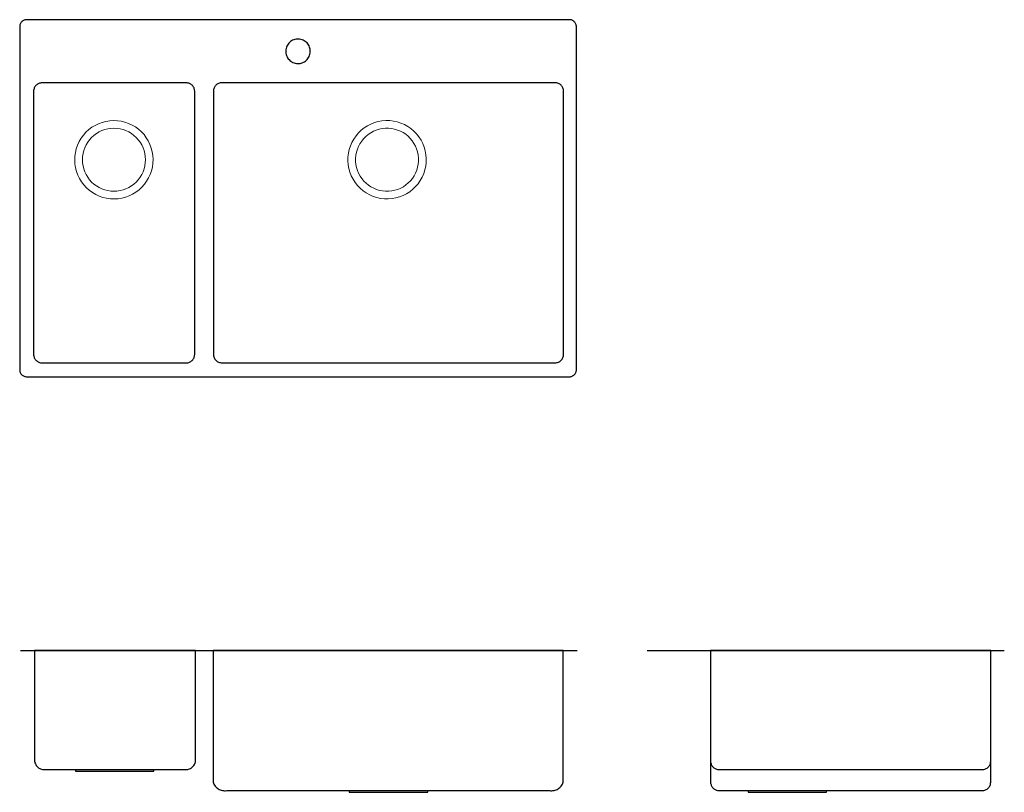
# Model space of a CAD drawing. Units: millimetres. Extents: x -301 to 1105, y -571 to 533.
import ezdxf

# ---------------------------------------------------------------- set-up
doc = ezdxf.new("R2010")
doc.units = ezdxf.units.MM
doc.layers.add('A2350', color=7, linetype='Continuous', lineweight=25)
doc.layers.add('None', color=7, linetype='Continuous', lineweight=25)

# ---------------------------------------------------------------- blocks, each defined once
blk = doc.blocks.new('*U1')
at = {"layer": 'A2350', "color": 7, "linetype": 'Continuous', "lineweight": 25, "transparency": 33554687}
blk.add_line((-635.3, -156), (159.7, -156), dxfattribs=at)
at = {"layer": 'A2350', "color": 7, "linetype": 'Continuous', "lineweight": 25, "transparency": 33554687, "flags": 128}
for points in [[(-615.3, -314), (-615, -315.3), (-614.7, -316.6), (-614.2, -317.8), (-613.6, -319), (-612.8, -320.2), (-612, -321.2), (-611.1, -322.2), (-610.1, -323.1), (-609, -323.9), (-607.8, -324.5), (-606.6, -325.1), (-605.3, -325.5), (-604, -325.8), (-602.6, -326), (-601.3, -326), (-600, -326), (-400.6, -326), (-399.3, -326), (-397.9, -326), (-396.6, -325.8), (-395.3, -325.5), (-394, -325.1), (-392.8, -324.5), (-391.6, -323.9), (-390.5, -323.1), (-389.5, -322.2), (-388.6, -321.2), (-387.7, -320.2), (-387, -319), (-386.4, -317.8), (-385.9, -316.6), (-385.5, -315.3), (-385.3, -314), (-385.3, -156), (-615.3, -156), (-615.3, -314)], [(-360.3, -344), (-359.8, -345.4), (-359.1, -346.9), (-358.4, -348.2), (-357.5, -349.5), (-356.5, -350.7), (-355.4, -351.8), (-354.2, -352.8), (-352.9, -353.7), (-351.5, -354.4), (-350.1, -355.1), (-348.6, -355.6), (-347.1, -355.9), (-345.6, -356.1), (-344, -356.2), (-342.5, -356.2), (-340.9, -356), (120.4, -356), (121.9, -356.2), (123.5, -356.2), (125, -356.1), (126.6, -355.9), (128.1, -355.6), (129.5, -355.1), (131, -354.4), (132.3, -353.7), (133.6, -352.8), (134.8, -351.8), (135.9, -350.7), (136.9, -349.5), (137.8, -348.2), (138.6, -346.9), (139.2, -345.4), (139.7, -344), (139.7, -156), (-360.3, -156), (-360.3, -344)], [(-556.8, -326), (-556.8, -328.5), (-444.8, -328.5), (-444.8, -326)], [(-165.8, -356), (-165.8, -358.5), (-53.8, -358.5), (-53.8, -356)]]:
    blk.add_lwpolyline(points, dxfattribs=at)
blk = doc.blocks.new('*U2')
at = {"layer": 'A2350', "color": 7, "linetype": 'Continuous', "lineweight": 25, "transparency": 33554687}
blk.add_line((259.7, -156), (769.7, -156), dxfattribs=at)
at = {"layer": 'A2350', "color": 7, "linetype": 'Continuous', "lineweight": 25, "transparency": 33554687, "flags": 128}
for points in [[(750.3, -156), (350.3, -156), (350.3, -344), (350.3, -345.2), (350.5, -346.4), (350.8, -347.5), (351.2, -348.6), (351.7, -349.7), (352.3, -350.7), (353, -351.6), (353.8, -352.5), (354.7, -353.3), (355.6, -354), (356.6, -354.6), (357.7, -355.1), (358.8, -355.5), (359.9, -355.8), (361.1, -356), (362.3, -356), (738.3, -356), (739.5, -356), (740.6, -355.8), (741.8, -355.5), (742.9, -355.1), (743.9, -354.6), (745, -354), (745.9, -353.3), (746.8, -352.5), (747.6, -351.6), (748.3, -350.7), (748.9, -349.7), (749.4, -348.6), (749.8, -347.5), (750.1, -346.4), (750.2, -345.2), (750.3, -344), (750.3, -156)], [(350.3, -314), (350.3, -315.2), (350.5, -316.4), (350.8, -317.5), (351.2, -318.6), (351.7, -319.7), (352.3, -320.7), (353, -321.6), (353.8, -322.5), (354.7, -323.3), (355.6, -324), (356.6, -324.6), (357.7, -325.1), (358.8, -325.5), (359.9, -325.8), (361.1, -326), (362.3, -326), (738.3, -326), (739.5, -326), (740.6, -325.8), (741.8, -325.5), (742.9, -325.1), (743.9, -324.6), (745, -324), (745.9, -323.3), (746.8, -322.5), (747.6, -321.6), (748.3, -320.7), (748.9, -319.7), (749.4, -318.6), (749.8, -317.5), (750.1, -316.4), (750.2, -315.2), (750.3, -314)], [(403.7, -356), (403.7, -358.5), (515.7, -358.5), (515.7, -356)]]:
    blk.add_lwpolyline(points, dxfattribs=at)
blk = doc.blocks.new('*U3')
at = {"layer": 'A2350', "color": 7, "linetype": 'Continuous', "lineweight": 25, "transparency": 33554687, "flags": 128}
for points in [[(-636.5, 245), (-636.5, 244), (-636.3, 243), (-636.1, 242.1), (-635.7, 241.2), (-635.3, 240.3), (-634.8, 239.4), (-634.2, 238.7), (-633.6, 237.9), (-632.8, 237.3), (-632.1, 236.7), (-631.2, 236.2), (-630.3, 235.8), (-629.4, 235.4), (-628.5, 235.2), (-627.5, 235), (-626.5, 235), (148.5, 235), (149.5, 235), (150.5, 235.2), (151.4, 235.4), (152.3, 235.8), (153.2, 236.2), (154.1, 236.7), (154.8, 237.3), (155.6, 237.9), (156.2, 238.7), (156.8, 239.4), (157.3, 240.3), (157.7, 241.2), (158.1, 242.1), (158.3, 243), (158.5, 244), (158.5, 245), (158.5, 735), (158.5, 736), (158.3, 737), (158.1, 737.9), (157.7, 738.8), (157.3, 739.7), (156.8, 740.6), (156.2, 741.3), (155.6, 742.1), (154.8, 742.7), (154.1, 743.3), (153.2, 743.8), (152.3, 744.2), (151.4, 744.6), (150.5, 744.8), (149.5, 745), (148.5, 745), (-626.5, 745), (-627.5, 745), (-628.5, 744.8), (-629.4, 744.6), (-630.3, 744.2), (-631.2, 743.8), (-632.1, 743.3), (-632.8, 742.7), (-633.6, 742.1), (-634.2, 741.3), (-634.8, 740.6), (-635.3, 739.7), (-635.7, 738.8), (-636.1, 737.9), (-636.3, 737), (-636.5, 736), (-636.5, 735), (-636.5, 245)], [(-256.5, 700.5), (-256.5, 698.8), (-256.3, 697.1), (-255.9, 695.4), (-255.4, 693.8), (-254.7, 692.2), (-253.9, 690.7), (-252.9, 689.3), (-251.8, 688), (-250.6, 686.8), (-249.2, 685.7), (-247.8, 684.8), (-246.3, 684), (-244.7, 683.4), (-243, 682.9), (-241.3, 682.6), (-239.6, 682.4), (-237.9, 682.4), (-236.2, 682.6), (-234.5, 683), (-232.9, 683.5), (-231.3, 684.2), (-229.8, 685), (-228.4, 686), (-227.1, 687.1), (-225.9, 688.3), (-224.8, 689.7), (-223.9, 691.1), (-223.1, 692.6), (-222.4, 694.2), (-222, 695.9), (-221.7, 697.6), (-221.5, 699.3), (-221.5, 701), (-221.7, 702.7), (-222.1, 704.4), (-222.6, 706), (-223.3, 707.6), (-224.1, 709.1), (-225.1, 710.5), (-226.2, 711.8), (-227.4, 713), (-228.8, 714.1), (-230.2, 715), (-231.7, 715.8), (-233.3, 716.5), (-235, 716.9), (-236.7, 717.2), (-238.4, 717.4), (-240.1, 717.4), (-241.8, 717.2), (-243.5, 716.8), (-245.1, 716.3), (-246.7, 715.6), (-248.2, 714.8), (-249.6, 713.8), (-250.9, 712.7), (-252.1, 711.5), (-253.2, 710.1), (-254.1, 708.7), (-254.9, 707.2), (-255.6, 705.6), (-256, 703.9), (-256.3, 702.2), (-256.5, 700.5)], [(-616.6, 266.9), (-616.6, 265.7), (-616.4, 264.5), (-616.1, 263.4), (-615.7, 262.3), (-615.2, 261.2), (-614.6, 260.2), (-613.9, 259.3), (-613.1, 258.4), (-612.2, 257.6), (-611.3, 256.9), (-610.3, 256.3), (-609.2, 255.8), (-608.1, 255.4), (-607, 255.1), (-605.8, 254.9), (-604.6, 254.9), (-398.6, 254.9), (-397.5, 254.9), (-396.3, 255.1), (-395.2, 255.4), (-394, 255.8), (-393, 256.3), (-392, 256.9), (-391, 257.6), (-390.1, 258.4), (-389.4, 259.3), (-388.7, 260.2), (-388.1, 261.2), (-387.5, 262.3), (-387.2, 263.4), (-386.9, 264.5), (-386.7, 265.7), (-386.6, 266.9), (-386.6, 642.9), (-386.7, 644), (-386.9, 645.2), (-387.2, 646.3), (-387.5, 647.5), (-388.1, 648.5), (-388.7, 649.5), (-389.4, 650.5), (-390.1, 651.4), (-391, 652.1), (-392, 652.8), (-393, 653.4), (-394, 654), (-395.2, 654.3), (-396.3, 654.6), (-397.5, 654.8), (-398.6, 654.9), (-604.6, 654.9), (-605.8, 654.8), (-607, 654.6), (-608.1, 654.3), (-609.2, 654), (-610.3, 653.4), (-611.3, 652.8), (-612.2, 652.1), (-613.1, 651.4), (-613.9, 650.5), (-614.6, 649.5), (-615.2, 648.5), (-615.7, 647.5), (-616.1, 646.3), (-616.4, 645.2), (-616.6, 644), (-616.6, 642.9), (-616.6, 266.9)], [(-359.8, 267), (-359.8, 265.8), (-359.6, 264.7), (-359.3, 263.5), (-358.9, 262.4), (-358.4, 261.3), (-357.8, 260.3), (-357.1, 259.4), (-356.3, 258.5), (-355.4, 257.7), (-354.5, 257), (-353.5, 256.4), (-352.4, 255.9), (-351.3, 255.5), (-350.2, 255.2), (-349, 255.1), (-347.8, 255), (128.2, 255), (129.3, 255.1), (130.5, 255.2), (131.7, 255.5), (132.8, 255.9), (133.8, 256.4), (134.8, 257), (135.8, 257.7), (136.7, 258.5), (137.4, 259.4), (138.1, 260.3), (138.8, 261.3), (139.3, 262.4), (139.7, 263.5), (139.9, 264.7), (140.1, 265.8), (140.2, 267), (140.2, 643), (140.1, 644.2), (139.9, 645.3), (139.7, 646.5), (139.3, 647.6), (138.8, 648.7), (138.1, 649.7), (137.4, 650.6), (136.7, 651.5), (135.8, 652.3), (134.8, 653), (133.8, 653.6), (132.8, 654.1), (131.7, 654.5), (130.5, 654.8), (129.3, 654.9), (128.2, 655), (-347.8, 655), (-349, 654.9), (-350.2, 654.8), (-351.3, 654.5), (-352.4, 654.1), (-353.5, 653.6), (-354.5, 653), (-355.4, 652.3), (-356.3, 651.5), (-357.1, 650.6), (-357.8, 649.7), (-358.4, 648.7), (-358.9, 647.6), (-359.3, 646.5), (-359.6, 645.3), (-359.8, 644.2), (-359.8, 643), (-359.8, 267)]]:
    blk.add_lwpolyline(points, dxfattribs=at)
at = {"layer": 'A2350', "color": 7, "linetype": 'Continuous', "lineweight": 13, "transparency": 33554687, "flags": 128}
for points in [[(-558, 544.5), (-557.7, 539), (-556.8, 533.6), (-555.4, 528.3), (-553.5, 523.1), (-551.1, 518.2), (-548.3, 513.5), (-545, 509.1), (-541.2, 505), (-537.1, 501.4), (-532.7, 498.2), (-528, 495.4), (-523, 493.1), (-517.8, 491.3), (-512.4, 490), (-507, 489.2), (-501.5, 489), (-496, 489.3), (-490.6, 490.2), (-485.3, 491.6), (-480.1, 493.5), (-475.2, 495.9), (-470.5, 498.7), (-466.1, 502), (-462, 505.8), (-458.4, 509.9), (-455.2, 514.3), (-452.4, 519), (-450.1, 524), (-448.3, 529.2), (-447, 534.6), (-446.2, 540), (-446, 545.5), (-446.3, 551), (-447.2, 556.4), (-448.6, 561.7), (-450.5, 566.9), (-452.9, 571.8), (-455.7, 576.5), (-459, 580.9), (-462.8, 585), (-466.9, 588.6), (-471.3, 591.8), (-476, 594.6), (-481, 596.9), (-486.2, 598.7), (-491.6, 600), (-497, 600.8), (-502.5, 601), (-508, 600.7), (-513.4, 599.8), (-518.7, 598.4), (-523.9, 596.5), (-528.8, 594.1), (-533.5, 591.3), (-537.9, 588), (-542, 584.2), (-545.6, 580.1), (-548.8, 575.7), (-551.6, 571), (-553.9, 566), (-555.7, 560.8), (-557, 555.4), (-557.8, 550), (-558, 544.5)], [(-167.8, 543.3), (-167.4, 537.8), (-166.4, 532.4), (-164.9, 527.1), (-162.9, 522), (-160.4, 517.1), (-157.4, 512.5), (-154, 508.1), (-150.2, 504.2), (-146, 500.6), (-141.5, 497.5), (-136.7, 494.8), (-131.7, 492.6), (-126.5, 490.9), (-121.1, 489.8), (-115.6, 489.1), (-110.1, 489), (-104.7, 489.5), (-99.2, 490.4), (-94, 491.9), (-88.8, 494), (-83.9, 496.5), (-79.3, 499.4), (-75, 502.8), (-71.1, 506.7), (-67.5, 510.8), (-64.4, 515.4), (-61.7, 520.2), (-59.5, 525.2), (-57.8, 530.4), (-56.6, 535.8), (-56, 541.2), (-55.9, 546.7), (-56.3, 552.2), (-57.3, 557.6), (-58.8, 562.9), (-60.8, 568), (-63.3, 572.9), (-66.3, 577.5), (-69.7, 581.9), (-73.5, 585.8), (-77.7, 589.4), (-82.2, 592.5), (-87, 595.2), (-92.1, 597.4), (-97.3, 599.1), (-102.7, 600.2), (-108.1, 600.9), (-113.6, 601), (-119.1, 600.5), (-124.5, 599.6), (-129.8, 598.1), (-134.9, 596), (-139.8, 593.5), (-144.4, 590.6), (-148.7, 587.2), (-152.7, 583.3), (-156.2, 579.2), (-159.4, 574.6), (-162.1, 569.8), (-164.2, 564.8), (-165.9, 559.6), (-167.1, 554.2), (-167.7, 548.8), (-167.8, 543.3)], [(-547, 545), (-546.8, 540.6), (-546.1, 536.2), (-545.1, 531.9), (-543.6, 527.8), (-541.7, 523.8), (-539.4, 520), (-536.8, 516.5), (-533.8, 513.2), (-530.5, 510.2), (-527, 507.6), (-523.2, 505.3), (-519.2, 503.4), (-515.1, 501.9), (-510.8, 500.9), (-506.4, 500.2), (-502, 500), (-497.6, 500.2), (-493.2, 500.9), (-488.9, 501.9), (-484.8, 503.4), (-480.8, 505.3), (-477, 507.6), (-473.5, 510.2), (-470.2, 513.2), (-467.2, 516.5), (-464.6, 520), (-462.3, 523.8), (-460.4, 527.8), (-458.9, 531.9), (-457.9, 536.2), (-457.2, 540.6), (-457, 545), (-457.2, 549.4), (-457.9, 553.8), (-458.9, 558.1), (-460.4, 562.2), (-462.3, 566.2), (-464.6, 570), (-467.2, 573.5), (-470.2, 576.8), (-473.5, 579.8), (-477, 582.4), (-480.8, 584.7), (-484.8, 586.6), (-488.9, 588.1), (-493.2, 589.1), (-497.6, 589.8), (-502, 590), (-506.4, 589.8), (-510.8, 589.1), (-515.1, 588.1), (-519.2, 586.6), (-523.2, 584.7), (-527, 582.4), (-530.5, 579.8), (-533.8, 576.8), (-536.8, 573.5), (-539.4, 570), (-541.7, 566.2), (-543.6, 562.2), (-545.1, 558.1), (-546.1, 553.8), (-546.8, 549.4), (-547, 545)], [(-156.8, 547), (-156.8, 542.6), (-156.4, 538.2), (-155.5, 533.9), (-154.2, 529.6), (-152.5, 525.6), (-150.4, 521.7), (-147.9, 518), (-145.1, 514.6), (-141.9, 511.5), (-138.5, 508.7), (-134.8, 506.3), (-130.9, 504.2), (-126.8, 502.6), (-122.6, 501.3), (-118.3, 500.5), (-113.9, 500), (-109.4, 500.1), (-105, 500.5), (-100.7, 501.4), (-96.5, 502.7), (-92.4, 504.4), (-88.5, 506.5), (-84.9, 509), (-81.5, 511.8), (-78.4, 514.9), (-75.6, 518.4), (-73.2, 522.1), (-71.1, 526), (-69.4, 530), (-68.2, 534.3), (-67.3, 538.6), (-66.9, 543), (-66.9, 547.4), (-67.4, 551.8), (-68.3, 556.1), (-69.6, 560.4), (-71.3, 564.4), (-73.4, 568.3), (-75.9, 572), (-78.7, 575.4), (-81.8, 578.5), (-85.2, 581.3), (-88.9, 583.7), (-92.8, 585.8), (-96.9, 587.4), (-101.2, 588.7), (-105.5, 589.5), (-109.9, 590), (-114.3, 589.9), (-118.7, 589.5), (-123, 588.6), (-127.2, 587.3), (-131.3, 585.6), (-135.2, 583.5), (-138.9, 581), (-142.3, 578.2), (-145.4, 575.1), (-148.1, 571.6), (-150.6, 567.9), (-152.6, 564), (-154.3, 560), (-155.6, 555.7), (-156.4, 551.4), (-156.8, 547)]]:
    blk.add_lwpolyline(points, dxfattribs=at)

msp = doc.modelspace()

# ---------------------------------------------------------------- block references
at = {"layer": 'None', "color": 7, "transparency": 33554687}
for name in ['*U3', '*U1', '*U2']:
    msp.add_blockref(name, (335.1, -212.1), dxfattribs=at)

doc.saveas('drawing.dxf')
